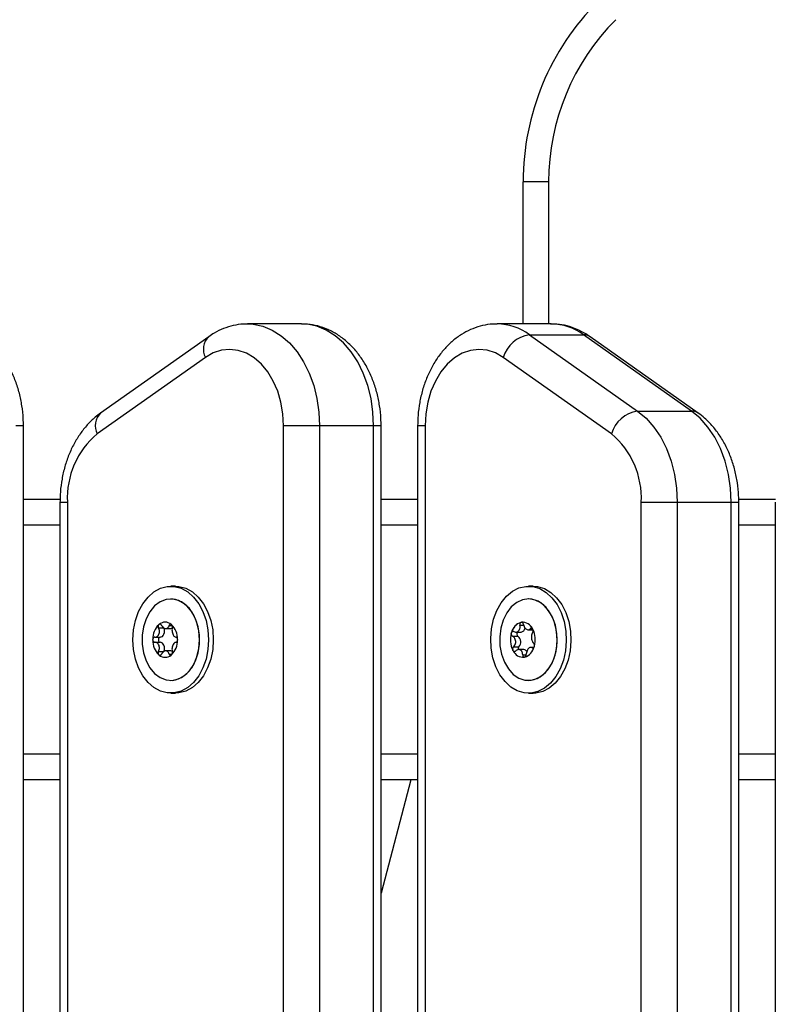
# Model space of a CAD drawing. Units: millimetres. Extents: x -7.4 to 15.1, y 0 to 15.9.
# Drawn here: x -3.8 to -3.6, y 12.7 to 12.9 of the extents above; entities that cross this region are included whole.
import ezdxf

# ---------------------------------------------------------------- set-up
doc = ezdxf.new("R2010")
doc.units = ezdxf.units.MM

# ---------------------------------------------------------------- blocks, each defined once
blk = doc.blocks.new('OPSH3_S042')
at = {"color": 7, "linetype": 'Continuous', "lineweight": 25}
for p, q in [((868.0968367111504, 7550.452743780634), (868.0918367121935, 7550.452743780634)), ((868.0918367121935, 7550.424829494974), (868.0918367121935, 7550.452743780634)), ((868.0483555503756, 7550.424829494974), (868.037748950404, 7550.424829494974)), ((868.0973451946497, 7550.424829494974), (868.0867385928154, 7550.424829494974)), ((868.0301187810123, 7550.42232836487), (868.0089055773437, 7550.407328379175)), ((868.0930631485403, 7550.422717940828), (868.1142763522089, 7550.407717955133)), ((868.0930631485403, 7550.422717940828), (868.1036697503746, 7550.422717940828)), ((868.1248829540432, 7550.407717955133), (868.1036697503746, 7550.422717940828)), ((868.1261885639847, 7550.407328379175), (868.1049753603161, 7550.42232836487)), ((868.0294699993551, 7550.418245804331), (868.0082567956865, 7550.403245818636)), ((868.1091596771598, 7550.403245818636), (868.0879464753539, 7550.418245804331)), ((868.1142763522089, 7550.407717955133), (868.1248829540432, 7550.407717955133)), ((867.9937593069494, 7549.620829460046), (867.9937593069494, 7550.404829514047)), ((868.0448200170517, 7549.620829460046), (868.0448200170517, 7550.404829514047)), ((868.0518910836995, 7550.404829514047), (868.0448200170517, 7550.404829514047)), ((868.0518910836995, 7550.404829514047), (868.0518910836995, 7549.620829460046)), ((868.0624976859995, 7550.404829514047), (868.0518910836995, 7550.404829514047)), ((868.0624976859995, 7549.620829460046), (868.0624976859995, 7550.404829514047)), ((868.0639621520982, 7549.620829460046), (868.0639621520982, 7550.404829514047)), ((868.0711319906272, 7550.404829514047), (868.0711319906272, 7549.620829460046)), ((868.0725964567259, 7550.404829514047), (868.0725964567259, 7549.620829460046)), ((868.000952447635, 7550.390329492113), (867.9937593069494, 7550.390329492113)), ((868.0711319906272, 7550.390329492113), (868.0639621520982, 7550.390329492113)), ((868.1413581397951, 7550.390329492113), (868.134150850457, 7550.390329492113)), ((868.0009291422189, 7550.389829409143), (868.0009291422189, 7549.635829460642)), ((868.0023936134398, 7550.389829409143), (868.0023936134398, 7549.635829460642)), ((868.1150228631318, 7549.635829460642), (868.1150228631318, 7550.389829409143)), ((868.1150228631318, 7550.389829409143), (868.1220939297796, 7550.389829409143)), ((868.1220939297796, 7550.389829409143), (868.1220939297796, 7549.635829460642)), ((868.1220939297796, 7550.389829409143), (868.1327005353392, 7550.389829409143)), ((868.1327005353392, 7549.635829460642), (868.1327005353392, 7550.389829409143)), ((868.1341649991095, 7549.635829460642), (868.1341649991095, 7550.389829409143)), ((868.141334834379, 7550.389829409143), (868.141334834379, 7549.635829460642)), ((868.0236068133831, 7550.373329472563), (868.0226875756503, 7550.373329472563)), ((868.0938096594632, 7550.373329472563), (868.0928904217303, 7550.373329472563)), ((868.0226875756503, 7550.370829474947), (868.0226805050493, 7550.370829474947)), ((868.0928904217303, 7550.370829474947), (868.0928833511293, 7550.370829474947)), ((868.0202780765117, 7550.365134251138), (868.0213384058893, 7550.365134251138)), ((868.0217167761743, 7550.365032625219), (868.0226875756503, 7550.365032625219)), ((868.0915067129404, 7550.366254162809), (868.09151055744, 7550.366254162809)), ((868.0195412811458, 7550.363329482099), (868.0206016105235, 7550.363329482099)), ((868.0897675779283, 7550.363496196291), (868.090827907306, 7550.363496196291)), ((868.0904123455853, 7550.364328575155), (868.0914239761055, 7550.364328575155)), ((868.0928247616262, 7550.364773464224), (868.0937686477423, 7550.364773464224)), ((868.0195412811458, 7550.362329435369), (868.0206016105235, 7550.362329435369)), ((868.0899600301505, 7550.361430060884), (868.0910203576655, 7550.361430060884)), ((868.0939417396307, 7550.361330342314), (868.0933452349723, 7550.361330342314)), ((868.0202780765117, 7550.36052466633), (868.0213384058893, 7550.36052466633)), ((868.0226875756503, 7550.360626292249), (868.0217167761743, 7550.360626292249)), ((868.0919688314766, 7550.360885453245), (868.0909815829814, 7550.360885453245)), ((868.0921430893809, 7550.359422159216), (868.0921467941821, 7550.359423589727)), ((868.0226805050493, 7550.354829442522), (868.0226875756503, 7550.354829442522)), ((868.0928833511293, 7550.354829442522), (868.0928904217303, 7550.354829442522)), ((868.0226875756503, 7550.352329444906), (868.0236068133831, 7550.352329444906)), ((868.0928904217303, 7550.352329444906), (868.0938096594632, 7550.352329444906)), ((868.0009291422189, 7550.335329425356), (867.9937593069494, 7550.335329425356)), ((868.0698035461114, 7550.335329425356), (868.0639621520982, 7550.313067865392)), ((868.0711319906272, 7550.335329425356), (868.0639621520982, 7550.335329425356)), ((868.141334834379, 7550.335329425356), (868.1341649991095, 7550.335329425356))]:
    blk.add_line(p, q, dxfattribs=at)
at = {"color": 8, "linetype": 'Continuous', "lineweight": 25}
for p, q in [((868.0968367111504, 7550.452743780634), (868.0968367111504, 7550.424829494974)), ((867.9937593069494, 7550.404829514047), (867.9922948357284, 7550.404829514047)), ((868.0639621520982, 7550.404829514047), (868.0624976859995, 7550.404829514047)), ((868.0725964567259, 7550.404829514047), (868.0711319906272, 7550.404829514047)), ((868.0009291422189, 7550.389829409143), (868.0023936134398, 7550.389829409143)), ((868.1327005353392, 7550.389829409143), (868.1341649991095, 7550.389829409143)), ((868.0009291422189, 7550.385329496881), (867.9937593069494, 7550.385329496881)), ((868.0711319906272, 7550.385329496881), (868.0639621520982, 7550.385329496881)), ((868.141334834379, 7550.385329496881), (868.1341649991095, 7550.385329496881)), ((868.0223640416384, 7550.365634214899), (868.022928851527, 7550.365634214899)), ((868.0912071399957, 7550.365688872358), (868.0919514529974, 7550.365688872358)), ((868.09326965442, 7550.365022134802), (868.0936430682063, 7550.365022134802)), ((868.0936220575691, 7550.361238789579), (868.0938462697536, 7550.361238789579)), ((868.0223640416384, 7550.36002470257), (868.0229274023891, 7550.36002470257)), ((868.0917519953668, 7550.359839391729), (868.0924338874042, 7550.359839391729)), ((868.0009291422189, 7550.340329480192), (867.9937593069494, 7550.340329480192)), ((868.0711319906272, 7550.340329480192), (868.0639621520982, 7550.340329480192)), ((868.141334834379, 7550.340329480192), (868.1341649991095, 7550.340329480192))]:
    blk.add_line(p, q, dxfattribs=at)
at = {"color": 8, "linetype": 'Continuous', "lineweight": 25, "flags": 128}
for points in [[(868.0378228173226, 7550.424829137346), (868.0388631940455, 7550.424767267725), (868.0407592326969, 7550.424371135256), (868.0425999824524, 7550.423616063616), (868.0443516325772, 7550.422515881082), (868.045982007739, 7550.421090853235), (868.047461165917, 7550.419367206117), (868.048761938569, 7550.417376530191), (868.0498604316831, 7550.415155303499), (868.0507364709497, 7550.412744534036), (868.05137396684, 7550.410188329241), (868.0517612089038, 7550.407533776781), (868.0518910836995, 7550.404829514047)], [(868.0624976859995, 7550.404829514047), (868.0623678102725, 7550.407533776781), (868.0619805686742, 7550.410188329241), (868.0613430732496, 7550.412744534036), (868.0604670335174, 7550.415155303499), (868.059368539472, 7550.417376530191), (868.0580677677513, 7550.419367206117), (868.0565886095733, 7550.421090853235), (868.0549582334802, 7550.422515881082), (868.0532065842867, 7550.423616063616), (868.0513658345312, 7550.424371135256), (868.0494697958798, 7550.424767267725), (868.0483555503756, 7550.424829494974)]]:
    blk.add_lwpolyline(points, dxfattribs=at)
at = {"color": 7, "linetype": 'Continuous', "lineweight": 25, "flags": 128}
for points in [[(868.0448200170517, 7550.404829514047), (868.0446903993011, 7550.407167327425), (868.0443047144086, 7550.409448039552), (868.0436723873586, 7550.411615860483), (868.0428088743806, 7550.413617861292), (868.0417352811069, 7550.415405046961), (868.0404778447569, 7550.41693378689), (868.0390673008383, 7550.418166649362), (868.0375381250501, 7550.419073474428), (868.0359276857794, 7550.419632208368), (868.0342753518939, 7550.419829142114), (868.0326215018154, 7550.419659507295), (868.0310065623939, 7550.419127476236), (868.0294699993551, 7550.418245804331)], [(868.0879464753539, 7550.418245804331), (868.086409912315, 7550.419127476236), (868.084794971031, 7550.419659507295), (868.0831411218837, 7550.419829142114), (868.081488787067, 7550.419632208368), (868.0798783496589, 7550.419073474428), (868.0783491720081, 7550.418166649362), (868.0769386280895, 7550.41693378689), (868.0756811926708, 7550.415405046961), (868.0746075984657, 7550.413617861292), (868.0737440859534, 7550.411615860483), (868.0731117598348, 7550.409448039552), (868.0727260744766, 7550.407167327425), (868.0725964567259, 7550.404829514047)], [(868.1142763522089, 7550.407717955133), (868.115960853976, 7550.406313073656), (868.1174922053337, 7550.404593002817), (868.1188411255002, 7550.402590525171), (868.1199818131149, 7550.400344026109), (868.1208924640537, 7550.397896540186), (868.121555658859, 7550.395294797441), (868.1219587166429, 7550.39258850815), (868.1220939297796, 7550.389829409143)], [(868.1327005353392, 7550.389829409143), (868.1325653147519, 7550.39258850815), (868.1321622606933, 7550.395294797441), (868.131499065888, 7550.397896540186), (868.1305884149492, 7550.400344026109), (868.1294477273345, 7550.402590525171), (868.128098807168, 7550.404593002817), (868.1265674558103, 7550.406313073656), (868.1248829540432, 7550.407717955133)], [(868.0152629528761, 7550.362829458734), (868.0153893706024, 7550.364758801481), (868.015764321071, 7550.366622519514), (868.0163750339866, 7550.368357014677), (868.0172007147789, 7550.369903278372), (868.0182132412315, 7550.371208620092), (868.0193781357825, 7550.372228693983), (868.020655731541, 7550.372928631326), (868.0220025171161, 7550.37328464987), (868.0233726304591, 7550.37328464987), (868.0247194197595, 7550.372928631326), (868.0259970117927, 7550.372228693983), (868.027161910069, 7550.371208620092), (868.0281744365216, 7550.369903278372), (868.0290001135886, 7550.368357014677), (868.0296108265043, 7550.366622519514), (868.0299857769728, 7550.364758801481), (868.0301121946991, 7550.362829458734), (868.0299857769728, 7550.360900056383), (868.0296108265043, 7550.359036397955), (868.0290001135886, 7550.357301902792), (868.0281744365216, 7550.355755639097), (868.027161910069, 7550.354450297376), (868.0259970117927, 7550.353430223486), (868.0247194197595, 7550.352730286142), (868.0233726304591, 7550.352374267599), (868.0220025171161, 7550.352374267599), (868.020655731541, 7550.352730286142), (868.0193781357825, 7550.353430223486), (868.0182132412315, 7550.354450297376), (868.0172007147789, 7550.355755639097), (868.0163750339866, 7550.357301902792), (868.015764321071, 7550.359036397955), (868.0153893706024, 7550.360900056383), (868.0152629528761, 7550.362829458734)], [(868.0236068133831, 7550.373329472563), (868.0242918719173, 7550.37328464987), (868.0256386574924, 7550.372928631326), (868.0269162532509, 7550.372228693983), (868.0280811478019, 7550.371208620092), (868.0290936742545, 7550.369903278372), (868.0299193550468, 7550.368357014677), (868.0305300679624, 7550.366622519514), (868.0309050147057, 7550.364758801481), (868.0310314361573, 7550.362829458734), (868.0309050147057, 7550.360900056383), (868.0305300679624, 7550.359036397955), (868.0299193550468, 7550.357301902792), (868.0290936742545, 7550.355755639097), (868.0280811478019, 7550.354450297376), (868.0269162532509, 7550.353430223486), (868.0256386574924, 7550.352730286142), (868.0242918719173, 7550.352374267599), (868.0236068133831, 7550.352329444906)], [(868.0860307541311, 7550.366846931001), (868.0866695426971, 7550.368561041376), (868.0875201754839, 7550.370080006143), (868.0885536864967, 7550.371352088472), (868.0897348791927, 7550.372333955786), (868.0910235297501, 7550.372992110273), (868.0923757561118, 7550.373304200193), (868.0937455081016, 7550.373259615919), (868.0950861413598, 7550.372859787962), (868.0963520005912, 7550.37211842539), (868.0974999823243, 7550.371060740968), (868.0984909896374, 7550.369722735903), (868.0992912769884, 7550.368150007745), (868.0998735901535, 7550.366396081468), (868.1002180994124, 7550.364520680925), (868.1003130738259, 7550.362587702295), (868.100155279842, 7550.360662949106), (868.0997500893295, 7550.358811986467), (868.0991113007635, 7550.357097876093), (868.0982606679768, 7550.355578851721), (868.097227156964, 7550.354306828996), (868.0960459642679, 7550.353324961683), (868.0947573137105, 7550.352666807195), (868.0934050873489, 7550.352354717275), (868.092035335359, 7550.35239930155), (868.0906947021008, 7550.352799129507), (868.0894288410068, 7550.353540492079), (868.0882808611364, 7550.3545981765), (868.0872898538232, 7550.355936181566), (868.0864895664722, 7550.357508909723), (868.0859072533071, 7550.359262836), (868.0855627421856, 7550.361138236543), (868.0854677677721, 7550.363071215173), (868.0856255636186, 7550.364995968363), (868.0860307541311, 7550.366846931001)], [(868.0938096594632, 7550.373329472563), (868.0946647458345, 7550.373259615919), (868.0960053790927, 7550.372859787962), (868.0972712401867, 7550.37211842539), (868.0984192200572, 7550.371060740968), (868.0994102273703, 7550.369722735903), (868.1002105147213, 7550.368150007745), (868.1007928278864, 7550.366396081468), (868.1011373390079, 7550.364520680925), (868.1012323115588, 7550.362587702295), (868.1010745194376, 7550.360662949106), (868.1006693270624, 7550.358811986467), (868.1000305384964, 7550.357097876093), (868.0991799057097, 7550.355578851721), (868.0981463946969, 7550.354306828996), (868.0969652020008, 7550.353324961683), (868.0956765514434, 7550.352666807195), (868.0943243269444, 7550.352354717275), (868.0938096594632, 7550.352329444906)], [(868.0283373583675, 7550.362829458734), (868.0282051031113, 7550.36454923155), (868.02781452505, 7550.366188538095), (868.0271838855565, 7550.367670846006), (868.0263426740289, 7550.368926775476), (868.0253302220822, 7550.369897556326), (868.0241938707054, 7550.37053782942), (868.0229867574394, 7550.370817732832), (868.0217653278828, 7550.370724093935), (868.0205866870106, 7550.370261263868), (868.0195059504927, 7550.369450938722), (868.018573651892, 7550.368331027052), (868.0178333882809, 7550.366953861734), (868.0173197676063, 7550.365383875391), (868.01705681054, 7550.363694381735), (868.01705681054, 7550.361964476129), (868.0173197676063, 7550.360275042078), (868.0178333882809, 7550.35870499613), (868.018573651892, 7550.357327830812), (868.0195059504927, 7550.356207919142), (868.0205866870106, 7550.3553976536), (868.0217653278828, 7550.354934823534), (868.0229867574394, 7550.354841184637), (868.0241938707054, 7550.355121028444), (868.0253302220822, 7550.355761361143), (868.0263426740289, 7550.356732141992), (868.0271838855565, 7550.357988071462), (868.02781452505, 7550.359470319769), (868.0282051031113, 7550.361109685919), (868.0283373583675, 7550.362829458734)], [(868.0226875756503, 7550.354829442522), (868.0236027528167, 7550.354934823534), (868.024781393689, 7550.3553976536), (868.0258621264816, 7550.356207919142), (868.0267944250822, 7550.357327830812), (868.0275346924186, 7550.35870499613), (868.0280483093679, 7550.360275042078), (868.0283112664342, 7550.361964476129), (868.0283112664342, 7550.363694381735), (868.0280483093679, 7550.365383875391), (868.0275346924186, 7550.366953861734), (868.0267944250822, 7550.368331027052), (868.0258621264816, 7550.369450938722), (868.024781393689, 7550.370261263868), (868.0236027528167, 7550.370724093935), (868.0226875756503, 7550.370829474947)], [(868.0981097639174, 7550.359768521806), (868.0984528538406, 7550.361428988001), (868.098535519895, 7550.363154959699), (868.0983538970918, 7550.364865672609), (868.0979164772302, 7550.366481196901), (868.0972437140167, 7550.367925953886), (868.0963670656652, 7550.369132411501), (868.0953275234074, 7550.370044183752), (868.0941736929685, 7550.370618534109), (868.092959527728, 7550.370828700086), (868.0917417992473, 7550.370664846918), (868.0905774504513, 7550.370134663603), (868.0895209227324, 7550.369262826463), (868.0886216171652, 7550.368090164682), (868.0879215866894, 7550.366671574136), (868.0874535617054, 7550.365073275587), (868.0872394282937, 7550.363370072862), (868.0872891981721, 7550.361641597769), (868.0876005448968, 7550.359968674204), (868.0881589100331, 7550.358429503462), (868.0889381830216, 7550.357096087953), (868.0899019286603, 7550.356030774137), (868.0910050821126, 7550.355283331892), (868.0921960611463, 7550.354888749143), (868.0934191782594, 7550.354865443727), (868.09461723907, 7550.355214488527), (868.0957342263878, 7550.355919671079), (868.0967179097802, 7550.356947910806), (868.0975222912252, 7550.358251225969), (868.0981097639174, 7550.359768521806)], [(868.0928904217303, 7550.354829442522), (868.0940319717497, 7550.354994010946), (868.0951963205457, 7550.355524253866), (868.0962528501273, 7550.356396091005), (868.0971521538318, 7550.357568752786), (868.0978521843076, 7550.358987343332), (868.0983202092916, 7550.360585641882), (868.0985343427033, 7550.362288785002), (868.0984845728249, 7550.364017260095), (868.0981732261002, 7550.36569018366), (868.0976148628265, 7550.367229354402), (868.0968355879754, 7550.368562829515), (868.0958718423367, 7550.369628143331), (868.0947686888844, 7550.370375585577), (868.0935777098507, 7550.370770168325), (868.0928904217303, 7550.370829474947)], [(868.0206016105235, 7550.363329482099), (868.0208218087078, 7550.36337043049), (868.0210269976974, 7550.363490653059), (868.0212032002032, 7550.363681864759), (868.0213384058893, 7550.363931071779), (868.0214233983875, 7550.36422122719), (868.0214523885966, 7550.364532661459), (868.0214233983875, 7550.364844036123), (868.0213384058893, 7550.365134251138)], [(868.0226875756503, 7550.365032625219), (868.0229077738345, 7550.365073633215), (868.0229893688679, 7550.365110886118)], [(868.0206016105235, 7550.363329482099), (868.0204663117051, 7550.363291394731), (868.0203516100169, 7550.363183033487), (868.0202749696195, 7550.363020789644), (868.0202480543971, 7550.362829458734), (868.0202749696195, 7550.362638127825), (868.0203516100169, 7550.362475883981), (868.0204663117051, 7550.362367522737), (868.0206016105235, 7550.362329435369)], [(868.0213384058893, 7550.36052466633), (868.0214233983875, 7550.360814881346), (868.0214523885966, 7550.36112625601), (868.0214233983875, 7550.361437690279), (868.0213384058893, 7550.36172784569), (868.0212032002032, 7550.361977052709), (868.0210269976974, 7550.36216826441), (868.0208218087078, 7550.362288427374), (868.0206016105235, 7550.362329435369)], [(868.0229787480653, 7550.360553634187), (868.0229077738345, 7550.360585284254), (868.0226875756503, 7550.360626292249)]]:
    blk.add_lwpolyline(points, dxfattribs=at)
at = {"color": 7, "linetype": 'Continuous', "lineweight": 25}
for centre, radius, start, end in [((868.1418367119854, 7550.452743776386), 0.04999999999977808, 134.9999999999216, 180), ((868.1418367119854, 7550.452743776386), 0.04499999999977834, 134.9999999999216, 180), ((868.0940406354543, 7550.416436456402), 0.006357084808864401, 98.84508401783394, 163.4639167073832), ((868.1152539773807, 7550.401436309983), 0.006357264881244613, 98.84609256775113, 163.4628874723399), ((868.0188038685642, 7550.390647225442), 0.01643062070619442, 129.934814797845, 182.8530140459091), ((868.0986125759096, 7550.390647208487), 0.01643065191675121, 357.1470505682404, 50.06514722167329), ((868.0230157691417, 7550.362995711845), 0.00387814802244145, 134.1149451198977, 181.4701143691009), ((868.0230160430851, 7550.362996056141), 0.003877763780260698, 134.1884638336035, 181.3960622158133), ((868.0203998703778, 7550.365702362491), 0.0001141543521532328, 137.1423841957094, 139.4269685175669), ((868.0215752505333, 7550.36442700341), 0.00184438193838607, 50.33381223606127, 129.6661877639388), ((868.0207558918532, 7550.365221237219), 0.000720696124781789, 119.4527543873349, 119.7787741631664), ((868.0215752505333, 7550.36442755367), 0.001843246391411412, 50.44840953242074, 129.551590467579), ((868.0223946092133, 7550.365221237219), 0.000720696124781789, 60.22122583683363, 60.54724561266512), ((868.0201347319248, 7550.362995711845), 0.003878148022441684, 358.5298856308991, 45.88505488010226), ((868.0227492560457, 7550.365701137069), 0.0001159955421583794, 40.59116531891174, 42.83948190938002), ((868.0201344809188, 7550.362996070528), 0.003877737475975612, 358.6037156764949, 45.81163096557815), ((868.0922398016569, 7550.363600889114), 0.002762468518253259, 107.4131542532112, 167.2740998941872), ((868.0922400505674, 7550.363601414066), 0.002761732450310393, 107.5039308166896, 167.1816496677792), ((868.0914374619365, 7550.366170851989), 7.026280306199872e-05, 110.2822274927077, 113.5389554014724), ((868.0912893910768, 7550.365265645274), 0.0009466855541592242, 278.1731129603091, 351.978227750841), ((868.0916927526209, 7550.364077548837), 0.002184550102740765, 24.40338019763891, 94.88531497687417), ((868.0916923222298, 7550.364077831598), 0.002183908418357907, 24.51281799139509, 94.77420040227193), ((868.0930636576645, 7550.364538476734), 0.0007599706388812127, 35.52960212366032, 35.88378069316538), ((868.0939779362066, 7550.362837346776), 0.004640061274511419, 164.3877916446881, 206.2552147735806), ((868.0939785796195, 7550.362837243592), 0.004640211710757537, 164.4549881070641, 206.1880666147901), ((868.0886590961904, 7550.364237659951), 0.0008633787741776642, 349.532190938564, 349.8899844712614), ((868.0893622581293, 7550.364288021396), 0.0001991042084792582, 336.7497612646721, 338.2166549202341), ((868.0911944946251, 7550.363963678859), 0.0005940759335825723, 142.1043702202058, 231.8974070278402), ((868.0899205330766, 7550.362369648235), 0.001446526360517302, 319.4925180905323, 51.15041408232894), ((868.0895782342463, 7550.362821568398), 0.004640084384460043, 344.3879008077823, 26.25510568340277), ((868.0940861992872, 7550.365010888914), 0.0003725647899296322, 201.5243635690032, 202.3049206574252), ((868.089577586155, 7550.362821671146), 0.004640239220929593, 344.4551176242966, 26.18793713258412), ((868.0230156160083, 7550.362663143109), 0.003877996544423781, 178.5289042539413, 225.8860363582604), ((868.0230163617721, 7550.362662931826), 0.003878079203207889, 178.6059740999125, 225.8094998444643), ((868.0197459209317, 7550.362838643811), 0.000609747348025757, 174.0755262419613, 174.5820824611272), ((868.0180669220731, 7550.362654680046), 0.001077404407135449, 5.46435708885658, 5.754191818942422), ((868.0201348850583, 7550.362663143109), 0.003877996544425102, 314.1139636417395, 1.471095746058695), ((868.0201341622355, 7550.362662917437), 0.003878052893876199, 314.1904053563189, 1.394248007795407), ((868.0235779363115, 7550.362855558256), 0.0004355688385984667, 5.3560068593393, 6.065179416142906), ((868.0231412933986, 7550.362846037611), 0.0008742908246964983, 354.1731562694955, 354.5303489713302), ((868.0915199216738, 7550.361031249702), 0.0006392296594027628, 141.3989861325429, 195.2233217286979), ((868.0913165088946, 7550.362057919498), 0.002762330096560966, 287.4115447119631, 347.2757662723888), ((868.0913159014249, 7550.362057649711), 0.002762001948809812, 287.507455372292, 347.1798090994494), ((868.0942728721325, 7550.361338276535), 0.0002845097094672559, 156.9893531316724, 158.0157497066996), ((868.0937007106127, 7550.361638438961), 0.00035257682182122, 349.2730075513536, 350.1491678878947), ((868.0211326276817, 7550.360622760483), 0.001104483899436374, 222.1026293781594, 222.3364390269505), ((868.0215752505333, 7550.361231914059), 0.001844381938386245, 230.3338122360612, 309.6661877639386), ((868.0207759261698, 7550.360472924445), 0.0007612364077616836, 240.2299070228812, 240.5385644220196), ((868.0215752505333, 7550.3612313638), 0.001843246391411412, 230.448409532421, 309.5515904675788), ((868.0223745748967, 7550.360472924445), 0.0007612364077616836, 299.4614355779804, 299.7700929771184), ((868.0214725703568, 7550.361117549948), 0.001840806282410839, 317.7103229751362, 317.8506086893605), ((868.0896629935282, 7550.360725670442), 0.0001645459487890057, 21.03094558225253, 22.79833865025278), ((868.0918635925132, 7550.361581525905), 0.002184753420449593, 204.4054902998637, 274.8809098489289), ((868.0907127319747, 7550.361279115075), 0.001031379919500181, 215.5946158551482, 215.8556520068009), ((868.0918638724193, 7550.361581085385), 0.002183907815720459, 204.512811248675, 274.7741642177147), ((868.0919314121143, 7550.360132498723), 0.000753883758846648, 32.49826644926642, 87.15492907843365), ((868.0920465978429, 7550.359342702266), 6.205985071214904e-05, 87.33615042319676, 90.88823885619618)]:
    blk.add_arc(centre, radius, start, end, dxfattribs=at)
at = {"color": 8, "linetype": 'Continuous', "lineweight": 25}
for centre, radius, start, end in [((868.0866281042704, 7550.413971472893), 0.0108586599589528, 53.65694424553794, 89.37895901708912), ((868.097235115632, 7550.41397231002), 0.01085774297604632, 53.65606717369629, 89.41910838967571), ((868.0325680373257, 7550.41984617255), 0.003486978304803886, 134.6035151910497, 207.3197348149635), ((868.1037285244324, 7550.420532340413), 0.002186390534054395, 55.23085002832907, 91.54039780443229), ((868.1249420906438, 7550.405533733418), 0.002185022115540805, 55.23558757267664, 91.55087284932233), ((868.0113553365168, 7550.404846243806), 0.003487451218080411, 134.6238782536679, 207.3167744118782)]:
    blk.add_arc(centre, radius, start, end, dxfattribs=at)
at = {"color": 7, "linetype": 'Continuous', "lineweight": 25}
for points, knots in [([(867.9937593069494, 7550.404829514047), (867.9937516872901, 7550.405300011877), (867.9937303601741, 7550.406616916487), (867.9935001272547, 7550.408769791884), (867.992998007719, 7550.411239897063), (867.9922500661719, 7550.413618627576), (867.9912659066299, 7550.415867847463), (867.9900526093238, 7550.417948355769), (867.9886247177687, 7550.419818723389), (867.9870042143571, 7550.421438679235), (867.9852223366156, 7550.422770508257), (867.9833188292264, 7550.423791568616), (867.9813371337236, 7550.424466818953), (867.9795986221156, 7550.4248091392), (867.9785334466737, 7550.424795387966), (867.9781466376603, 7550.424790394327)], [0, 0, 0, 0, 0.04634550543991441, 0.1297192168005675, 0.2133457692396207, 0.2972554274832396, 0.3814854454874006, 0.4659442901322819, 0.5503345711546171, 0.6342062366408919, 0.717009616395918, 0.7982708484297988, 0.8777646194632843, 0.9556113059160712, 0.9999999999999999, 0.9999999999999999, 0.9999999999999999, 0.9999999999999999]), ([(868.0378409222335, 7550.424789202234), (868.0375276817954, 7550.424800015198), (868.0365530522517, 7550.42483365911), (868.0349284732051, 7550.424551164062), (868.0330205073565, 7550.423965888611), (868.0314143896771, 7550.423193335675), (868.030484306893, 7550.422572396285), (868.0301187810123, 7550.42232836487)], [0, 0, 0, 0, 0.1148285523391794, 0.3572824121196043, 0.599157014766011, 0.842467264699247, 1, 1, 1, 1]), ([(868.0639621520982, 7550.404829514047), (868.0639545339341, 7550.405300011887), (868.0639332109981, 7550.406616916587), (868.0637029751829, 7550.408769791775), (868.0632008578154, 7550.41123989793), (868.0624529079919, 7550.413618625495), (868.0614687591346, 7550.415867850022), (868.0602554530028, 7550.41794835419), (868.0588275642708, 7550.41981872309), (868.0572070631256, 7550.421438679558), (868.0554251862609, 7550.422770508847), (868.0535216772382, 7550.423791568245), (868.0515399818264, 7550.424466819008), (868.0498014702548, 7550.424809139129), (868.0487362958206, 7550.424795387944), (868.0483494874657, 7550.424790394327)], [0, 0, 0, 0, 0.04634550489163951, 0.1297192211918833, 0.2133457816113404, 0.2972554805328593, 0.3814854390494312, 0.4659443608108369, 0.5503346298345613, 0.6342062420482191, 0.7170096051029077, 0.7982708889168737, 0.8777646646600774, 0.9556113557249988, 0.9999999999999999, 0.9999999999999999, 0.9999999999999999, 0.9999999999999999]), ([(868.0867496699661, 7550.424796354791), (868.0862807571807, 7550.424794640754), (868.085150719709, 7550.424790510076), (868.0833852918527, 7550.424419812374), (868.0814974031141, 7550.423751477972), (868.079703527606, 7550.422784842855), (868.0780221466534, 7550.421546369516), (868.0764739864985, 7550.420044124946), (868.0750810638215, 7550.418295829553), (868.0738670734731, 7550.416324860129), (868.0728539620482, 7550.414162209248), (868.0720585222566, 7550.411845426665), (868.0714991702494, 7550.409414629453), (868.071183809459, 7550.407060088985), (868.0711480920813, 7550.405522611443), (868.0711319906272, 7550.404829514047)], [0, 0, 0, 0, 0.05378523080293768, 0.1296175501097135, 0.2054340024469189, 0.2818704130890164, 0.359418598334339, 0.4383666180089195, 0.5187275964913525, 0.6002880486128167, 0.6826821633821469, 0.7655548641752244, 0.8486263283064954, 0.9317605006489901, 1, 1, 1, 1]), ([(868.1049753603161, 7550.42232836487), (868.1046048624789, 7550.422575492325), (868.1036395153037, 7550.423219392955), (868.1019655655195, 7550.424014294794), (868.0999766423861, 7550.424593607495), (868.098380824767, 7550.424850030867), (868.0974687505054, 7550.424804259328), (868.097230474335, 7550.424792301676)], [0, 0, 0, 0, 0.1591904881443354, 0.4147772906928799, 0.6662685539141975, 0.9128138416808821, 1, 1, 1, 1]), ([(868.0089055773437, 7550.407328379175), (868.0085501507906, 7550.407062587237), (868.0076248207092, 7550.406370615085), (868.0062626268859, 7550.405031111539), (868.0048666056077, 7550.403280422946), (868.0036546784954, 7550.401306699667), (868.0026432987738, 7550.399142977782), (868.0018498354816, 7550.396824918726), (868.0012925507849, 7550.394393316788), (868.0009744545509, 7550.392004934074), (868.0009436718733, 7550.390433349725), (868.0009294327915, 7550.389706385156)], [0, 0, 0, 0, 0.07141185002583315, 0.1859161420110396, 0.3017175280646721, 0.4192477974045545, 0.5379802680114462, 0.6573987571190537, 0.7770946803864975, 0.8968911408651151, 1, 1, 1, 1]), ([(868.1341647085369, 7550.389706385156), (868.1341592994954, 7550.390176922671), (868.1341441602649, 7550.391493897998), (868.1339241138135, 7550.393648348496), (868.1334337839339, 7550.396121897822), (868.1326975684037, 7550.398506107251), (868.1317245943442, 7550.400762202918), (868.1305226662203, 7550.402852699817), (868.1291025843689, 7550.404730405276), (868.1276450754935, 7550.406227293015), (868.126616954874, 7550.407004526409), (868.1261885639847, 7550.407328379175)], [0, 0, 0, 0, 0.06676512276409666, 0.1868671819362964, 0.3073241325918586, 0.4281879351809121, 0.5495090991447956, 0.6711730238295555, 0.792763928831364, 0.9136501656710801, 1, 1, 1, 1]), ([(868.0195412811458, 7550.363329482099), (868.019652364344, 7550.363342836419), (868.0198746636502, 7550.363369561035), (868.0201646861765, 7550.363578711827), (868.0203718297466, 7550.363884938008), (868.0204703882569, 7550.364260587901), (868.0204568863933, 7550.364660854892), (868.0203694737515, 7550.364955199749), (868.0202940606955, 7550.365102937389), (868.0202780765117, 7550.365134251138)], [0, 0, 0, 0, 0.1625205910241421, 0.3252356249252979, 0.4856226111456356, 0.6420701109949605, 0.7978777818123803, 0.9571591597804001, 0.9999999999999999, 0.9999999999999999, 0.9999999999999999, 0.9999999999999999]), ([(868.0203131612957, 7550.365776610395), (868.0202874528272, 7550.365740442363), (868.0202342762873, 7550.365665630794), (868.0201975657014, 7550.365511457587), (868.0202013542125, 7550.365343066929), (868.0202373875159, 7550.365214764062), (868.0202701759313, 7550.365149884326), (868.0202780765117, 7550.365134251138)], [0, 0, 0, 0, 0.2187643627935247, 0.4525019370866258, 0.6874141780297699, 0.9246804424727778, 1, 1, 1, 1]), ([(868.0203161899567, 7550.36578000786), (868.0203421106357, 7550.365804032108), (868.0203687518783, 7550.3658287242), (868.0203971872629, 7550.365846289963), (868.0203979563535, 7550.365846765062)], [0, 0, 0, 0, 0.9729530999327809, 1, 1, 1, 1]), ([(868.0208904509068, 7550.365634214899), (868.0208607859763, 7550.365680363377), (868.0208014033501, 7550.365772742426), (868.020678756538, 7550.365859654808), (868.0205483681107, 7550.365893638835), (868.0204548819797, 7550.36587633459), (868.020409127193, 7550.365852717455), (868.0204015214563, 7550.36584879162)], [0, 0, 0, 0, 0.2392956022084113, 0.4790168883969472, 0.7171783255513153, 0.9529870532767478, 1, 1, 1, 1]), ([(868.0208904509068, 7550.365634214899), (868.0209617073974, 7550.365523345667), (868.0211042863316, 7550.365301504589), (868.021394661378, 7550.365092911959), (868.0216931048176, 7550.36501045253), (868.0219674098385, 7550.365065314125), (868.0221908088802, 7550.365245268454), (868.0223115006097, 7550.365460672254), (868.0223548549234, 7550.365603871247), (868.0223640416384, 7550.365634214899)], [0, 0, 0, 0, 0.1625389942729553, 0.3252284252187297, 0.4856346930779319, 0.642097494422536, 0.7979017361502457, 0.9571756814248168, 1, 1, 1, 1]), ([(868.0227489796102, 7550.36584879162), (868.0227145766053, 7550.365863675149), (868.0226434284282, 7550.365894455483), (868.0225356997194, 7550.365874564501), (868.0224415462812, 7550.365803277353), (868.0223878779557, 7550.365711743378), (868.0223686715085, 7550.365649273717), (868.0223640416384, 7550.365634214899)], [0, 0, 0, 0, 0.2188025112577894, 0.4525011842241175, 0.6873011277494069, 0.9246213978228984, 1, 1, 1, 1]), ([(868.0227525447131, 7550.365846765062), (868.0227804052097, 7550.365827546198), (868.022809068983, 7550.365807773216), (868.022833623008, 7550.365780764747), (868.0228343111098, 7550.36578000786)], [0, 0, 0, 0, 0.9719759655119046, 1, 1, 1, 1]), ([(868.0229764160335, 7550.365134251138), (868.0229867026878, 7550.365186015368), (868.0230073012804, 7550.365289671037), (868.0229913131166, 7550.365464033848), (868.0229411782143, 7550.365626617539), (868.022881428818, 7550.36572674446), (868.0228436055236, 7550.365769523654), (868.0228373397708, 7550.365776610395)], [0, 0, 0, 0, 0.2393511199527042, 0.4792904592639286, 0.7175191042770707, 0.9532046147510936, 1, 1, 1, 1]), ([(868.0229764160335, 7550.365134251138), (868.0229517028142, 7550.365010031222), (868.0229022520048, 7550.364761468873), (868.0229368946907, 7550.364343697187), (868.0230429753733, 7550.363955011103), (868.0232087491327, 7550.36363422948), (868.0234156299025, 7550.363413822357), (868.0235922345469, 7550.363335030732), (868.0236920420662, 7550.363330453036), (868.0237132113994, 7550.363329482099)], [0, 0, 0, 0, 0.1625454537510549, 0.3252512213628522, 0.4856701725706682, 0.6421035303741592, 0.7978699730107094, 0.9571279027964643, 1, 1, 1, 1]), ([(868.0900381271363, 7550.364420127889), (868.0901455118487, 7550.364380528284), (868.0903603729471, 7550.364301295266), (868.0906876353379, 7550.364356189693), (868.0909629190987, 7550.36453505162), (868.0911549030329, 7550.364823394428), (868.0912484228879, 7550.365184228845), (868.0912448824834, 7550.365486383895), (868.0912137404935, 7550.365653460677), (868.0912071399957, 7550.365688872358)], [0, 0, 0, 0, 0.1625608201870962, 0.325260417652221, 0.4856593797095274, 0.6420800471724938, 0.7978887720437512, 0.9571628191113526, 1, 1, 1, 1]), ([(868.0914094009072, 7550.366235268137), (868.0913759561022, 7550.366216430166), (868.0913067974229, 7550.366177476155), (868.0912318902388, 7550.366060271518), (868.0911909402507, 7550.365910455338), (868.0911905699736, 7550.365779689322), (868.0912039189366, 7550.365706526338), (868.0912071399957, 7550.365688872358)], [0, 0, 0, 0, 0.2188386691059556, 0.4525244935726694, 0.6874920327751542, 0.924592887565186, 0.9999999999999999, 0.9999999999999999, 0.9999999999999999, 0.9999999999999999]), ([(868.0914131057084, 7550.366236758253), (868.0914436922626, 7550.366245381821), (868.0914751319156, 7550.366254245911), (868.0915058786463, 7550.366254165005), (868.0915067129404, 7550.366254162809)], [0, 0, 0, 0, 0.9728655709843415, 1, 1, 1, 1]), ([(868.0919081912011, 7550.365819466135), (868.0918927825783, 7550.365874766861), (868.0918619273557, 7550.365985504625), (868.0917709998007, 7550.366123602718), (868.091658859475, 7550.366219300398), (868.0915673344512, 7550.366251375252), (868.0915186587276, 7550.366253765063), (868.09151055744, 7550.366254162809)], [0, 0, 0, 0, 0.2392484759665802, 0.4790866768041263, 0.7172368690925368, 0.9529386407220064, 1, 1, 1, 1]), ([(868.0919081912011, 7550.365819466135), (868.091945187372, 7550.365686663787), (868.0920192262797, 7550.365420891925), (868.0922336400158, 7550.365089682785), (868.092488112919, 7550.364860015985), (868.0927558572344, 7550.364756827585), (868.0930084034567, 7550.364785952878), (868.0931759814753, 7550.36490271808), (868.0932532652782, 7550.365001241495), (868.09326965442, 7550.365022134802)], [0, 0, 0, 0, 0.1625131611643443, 0.3252308878681587, 0.4856401794663732, 0.6420352900601056, 0.7978923137534901, 0.9571401567648286, 1, 1, 1, 1]), ([(868.0936793916494, 7550.364983928224), (868.0936517257846, 7550.365016935901), (868.0935945180113, 7550.365085189529), (868.0934903618777, 7550.365130666183), (868.0933852325375, 7550.365123373784), (868.0933118390799, 7550.365075308293), (868.0932778512083, 7550.365032466803), (868.09326965442, 7550.365022134802)], [0, 0, 0, 0, 0.2188856451465207, 0.452614107893769, 0.6874796312232432, 0.9246300549008827, 1, 1, 1, 1]), ([(868.0195412811458, 7550.363329482099), (868.019494979007, 7550.363323871818), (868.0194022781848, 7550.363312639553), (868.0192800662567, 7550.363225166264), (868.0191882966478, 7550.363096458847), (868.0191498446743, 7550.362978843576), (868.0191409116428, 7550.362912569945), (868.0191394303561, 7550.362901580354)], [0, 0, 0, 0, 0.2394351475185815, 0.479369567516554, 0.717423474285193, 0.9531427447771453, 0.9999999999999999, 0.9999999999999999, 0.9999999999999999, 0.9999999999999999]), ([(868.0240110669852, 7550.362901580354), (868.0240033271816, 7550.362953868109), (868.0239875162856, 7550.363060681738), (868.023925392537, 7550.363195301114), (868.0238414118262, 7550.363291317779), (868.0237659147874, 7550.363326744036), (868.0237229746431, 7550.363328974876), (868.0237132113994, 7550.363329482099)], [0, 0, 0, 0, 0.2241991085643975, 0.4579948127281417, 0.6929682639249551, 0.9301906130940865, 1, 1, 1, 1]), ([(868.0895081058711, 7550.364080798647), (868.0895035130102, 7550.364027629332), (868.0894941309357, 7550.363919017633), (868.0895347760538, 7550.363755476243), (868.0896140872878, 7550.363613525555), (868.0897004727208, 7550.363532643995), (868.0897551410321, 7550.363502951301), (868.0897675779283, 7550.363496196291)], [0, 0, 0, 0, 0.224179657834569, 0.4579433421080205, 0.692876142759944, 0.9301301326786127, 1, 1, 1, 1]), ([(868.0895090688587, 7550.36408610346), (868.0895193249758, 7550.36412764182), (868.0895298669798, 7550.364170338043), (868.0895447883499, 7550.364208393461), (868.0895451929987, 7550.36420942547)], [0, 0, 0, 0, 0.9728814036253878, 1, 1, 1, 1]), ([(868.0900381271363, 7550.364420127889), (868.0899933680935, 7550.364436591142), (868.0899037824433, 7550.364469542501), (868.0897658444351, 7550.36444644252), (868.0896455282395, 7550.364370919176), (868.0895777737765, 7550.364280613364), (868.0895514995623, 7550.36422358563), (868.0895471450508, 7550.364214134237)], [0, 0, 0, 0, 0.2394709596926761, 0.4793034257604435, 0.7175288585950274, 0.9531851380222203, 0.9999999999999999, 0.9999999999999999, 0.9999999999999999, 0.9999999999999999]), ([(868.0899600301505, 7550.361430060884), (868.090045510276, 7550.361523312416), (868.0902165531529, 7550.361709905606), (868.0903637654606, 7550.362095939176), (868.0903992801154, 7550.36250447383), (868.0903137218279, 7550.362895980752), (868.0901244624597, 7550.363227720245), (868.0899219222606, 7550.363413203094), (868.0897945750053, 7550.363481679568), (868.0897675779283, 7550.363496196291)], [0, 0, 0, 0, 0.1625525939201426, 0.3252622980838309, 0.4856489581177797, 0.6420882830558502, 0.7978746690208691, 0.957150286100815, 1, 1, 1, 1]), ([(868.0937001564175, 7550.36422879698), (868.0936448655862, 7550.364135571956), (868.093534231471, 7550.363949033471), (868.0934558263048, 7550.363562939612), (868.0934498014408, 7550.36315443596), (868.0935154355043, 7550.36276290543), (868.0936446842838, 7550.362431156341), (868.093783986556, 7550.362245768691), (868.0938736170115, 7550.36217724014), (868.093892606777, 7550.362162721178)], [0, 0, 0, 0, 0.1625470849296612, 0.3252483631638035, 0.4856594167875655, 0.6420694333046219, 0.797863772744362, 0.9571739332134261, 1, 1, 1, 1]), ([(868.0936821334631, 7550.364980113527), (868.0937028819294, 7550.364947407169), (868.0937242380073, 7550.364913743014), (868.0937391911152, 7550.364875290117), (868.093739616555, 7550.364874196073)], [0, 0, 0, 0, 0.9715484637787408, 1, 1, 1, 1]), ([(868.0937001564175, 7550.36422879698), (868.0937231915864, 7550.364267673906), (868.0937693004539, 7550.364345492782), (868.0938005110779, 7550.364506772272), (868.0937973137093, 7550.36467790638), (868.093768800501, 7550.3648002528), (868.0937453933634, 7550.364859637305), (868.0937415108651, 7550.364869487306)], [0, 0, 0, 0, 0.2394113009444954, 0.4792230234697106, 0.7174096601676604, 0.9531272449710052, 0.9999999999999999, 0.9999999999999999, 0.9999999999999999, 0.9999999999999999]), ([(868.0191388976396, 7550.362762701532), (868.0191371449996, 7550.36280612275), (868.0191353438727, 7550.362850745233), (868.0191388044782, 7550.362895023927), (868.0191388976396, 7550.362896215936)], [0, 0, 0, 0, 0.973079381116167, 1, 1, 1, 1]), ([(868.0191394303561, 7550.362757277509), (868.0191496718339, 7550.362705007738), (868.0191705975499, 7550.36259820849), (868.0192531480111, 7550.362463653291), (868.0193659354823, 7550.362367478114), (868.0194686798654, 7550.362332176624), (868.0195278254664, 7550.362329943424), (868.0195412811458, 7550.362329435369)], [0, 0, 0, 0, 0.2241074560564616, 0.4579034214113083, 0.6928537927065141, 0.9301239473261264, 1, 1, 1, 1]), ([(868.0202780765117, 7550.36052466633), (868.0203329810079, 7550.360648886775), (868.0204428466363, 7550.360897455792), (868.0204770022879, 7550.361315241508), (868.0204004407365, 7550.361703852162), (868.0202146571478, 7550.362024766107), (868.0199477773945, 7550.362245072452), (868.0197081615966, 7550.362323875506), (868.019570461141, 7550.362328463196), (868.0195412811458, 7550.362329435369)], [0, 0, 0, 0, 0.1625363747652947, 0.3252403992756311, 0.4856672904360387, 0.6420761643371311, 0.7978845033556348, 0.9571698646383705, 1, 1, 1, 1]), ([(868.0237132113994, 7550.362329435369), (868.0236323181939, 7550.36231607637), (868.0234704186855, 7550.362289339693), (868.0232492089576, 7550.362080211724), (868.0230716062338, 7550.361773987126), (868.022953050478, 7550.361398270104), (868.0229065261206, 7550.360998126143), (868.0229308146932, 7550.360703606671), (868.0229684368946, 7550.360555976593), (868.0229764160335, 7550.36052466633)], [0, 0, 0, 0, 0.1625114720183076, 0.3252501587030344, 0.4856652547096864, 0.6420674417210154, 0.7978718563333796, 0.9571314641868868, 1, 1, 1, 1]), ([(868.0237132113994, 7550.362329435369), (868.0237469277104, 7550.362335040698), (868.0238144154587, 7550.362346260517), (868.0239053030614, 7550.362433776003), (868.0239741333767, 7550.362562453055), (868.024003187003, 7550.362680077968), (868.0240099473172, 7550.362746308235), (868.0240110669852, 7550.362757277509)], [0, 0, 0, 0, 0.2394867453404234, 0.479365028791876, 0.7174451694600472, 0.9532023389755094, 1, 1, 1, 1]), ([(868.024011603427, 7550.362896215936), (868.024014036569, 7550.362852737229), (868.0240165372138, 7550.362808052359), (868.0240117331027, 7550.362763893498), (868.024011603427, 7550.362762701532)], [0, 0, 0, 0, 0.9730073398480134, 1, 1, 1, 1]), ([(868.0899600301505, 7550.361430060884), (868.0899244151456, 7550.361391201935), (868.0898531097059, 7550.361313401741), (868.0897905241886, 7550.361152162031), (868.0897708194293, 7550.360981011769), (868.0897899425668, 7550.360858652495), (868.089811163683, 7550.360799279953), (868.0898146842242, 7550.360789430162)], [0, 0, 0, 0, 0.239349456168943, 0.479205819037846, 0.7173940987036543, 0.9531162190572594, 1, 1, 1, 1]), ([(868.0936220575691, 7550.361238789579), (868.0935448760115, 7550.361278393068), (868.0933904722892, 7550.361357620883), (868.0931318946255, 7550.361302701087), (868.0928861823281, 7550.361123864873), (868.0926742357383, 7550.360835546318), (868.0925207100167, 7550.360474650786), (868.0924610795678, 7550.360172494467), (868.092454450119, 7550.360005456377), (868.0924530447096, 7550.35997004511)], [0, 0, 0, 0, 0.1625690933362537, 0.3252237314114833, 0.4856461890300879, 0.6420851677166831, 0.797907365320474, 0.957157340540641, 1, 1, 1, 1]), ([(868.0936220575691, 7550.361238789579), (868.0936542286304, 7550.361222290797), (868.0937185936214, 7550.361189281504), (868.0938252279534, 7550.36121252091), (868.0939225989364, 7550.361287981749), (868.0939809691167, 7550.361378318116), (868.0940050570111, 7550.361435332079), (868.0940090500385, 7550.361444783231)], [0, 0, 0, 0, 0.2395298423437573, 0.4792299583691533, 0.7174930913232603, 0.9531690885328681, 1, 1, 1, 1]), ([(868.0940480892182, 7550.361578118822), (868.0940551766848, 7550.361631289256), (868.0940696541343, 7550.361739899574), (868.0940494852925, 7550.361903395731), (868.0939988840378, 7550.362045488473), (868.0939398410169, 7550.362126221906), (868.0939013520924, 7550.362155963418), (868.093892606777, 7550.362162721178)], [0, 0, 0, 0, 0.2241907001375205, 0.4579504310042201, 0.6927936638884277, 0.9301976818614932, 0.9999999999999999, 0.9999999999999999, 0.9999999999999999, 0.9999999999999999]), ([(868.0940471262306, 7550.361572814008), (868.0940376863377, 7550.361531507316), (868.0940279866604, 7550.361489063852), (868.094011443312, 7550.361450524213), (868.094011000228, 7550.361449491998)], [0, 0, 0, 0, 0.9732168297221071, 1, 1, 1, 1]), ([(868.0202780765117, 7550.36052466633), (868.0202552114838, 7550.360472886052), (868.0202094471911, 7550.360369247964), (868.0201940271922, 7550.360194870438), (868.0202212510717, 7550.360032280474), (868.0202716676008, 7550.359932204676), (868.0203072581658, 7550.359889354664), (868.0203131612957, 7550.359882247469)], [0, 0, 0, 0, 0.2394684671030629, 0.479295495031431, 0.7174885176230029, 0.9531420428942948, 0.9999999999999999, 0.9999999999999999, 0.9999999999999999, 0.9999999999999999]), ([(868.0203979563535, 7550.359812152406), (868.0203705863582, 7550.359831596394), (868.0203424130864, 7550.359851611038), (868.0203169169049, 7550.359878152848), (868.0203161899567, 7550.359878909609)], [0, 0, 0, 0, 0.9714879700334715, 1, 1, 1, 1]), ([(868.0204015214563, 7550.359810125849), (868.0204383203723, 7550.359795243005), (868.0205143753751, 7550.359764483546), (868.0206424273615, 7550.359784315874), (868.020764901024, 7550.359855533708), (868.0208461722955, 7550.359947282617), (868.0208818402366, 7550.360009647047), (868.0208904509068, 7550.36002470257)], [0, 0, 0, 0, 0.2189002821759818, 0.4524171345548959, 0.6874230784244294, 0.9245401746689262, 1, 1, 1, 1]), ([(868.0223640416384, 7550.36002470257), (868.022322964212, 7550.36013554603), (868.0222407596207, 7550.360357367173), (868.0220193200416, 7550.360565979356), (868.0217502907303, 7550.360648479254), (868.0214559524843, 7550.360593551591), (868.0211726994507, 7550.360413731516), (868.0209887378965, 7550.360198160439), (868.0209076434162, 7550.360055044088), (868.0208904509068, 7550.36002470257)], [0, 0, 0, 0, 0.1625289662112683, 0.3252547456357053, 0.4856236972589864, 0.6420511390985648, 0.7978967737003533, 0.9571529149336403, 1, 1, 1, 1]), ([(868.0223640416384, 7550.36002470257), (868.0223811498995, 7550.359978549915), (868.0224154060938, 7550.359886137585), (868.022506580664, 7550.359799276148), (868.0226140933532, 7550.35976527339), (868.0226981768296, 7550.359782588674), (868.0227417370093, 7550.359806200066), (868.0227489796102, 7550.359810125849)], [0, 0, 0, 0, 0.2392159901529911, 0.4789866946659897, 0.7171509921296012, 0.9529716865777287, 1, 1, 1, 1]), ([(868.0228343111098, 7550.359878909609), (868.022808902127, 7550.359854398479), (868.0227827768917, 7550.359829196406), (868.0227533514421, 7550.359812607217), (868.0227525447131, 7550.359812152406)], [0, 0, 0, 0, 0.9725838896614905, 0.9999999999999999, 0.9999999999999999, 0.9999999999999999, 0.9999999999999999]), ([(868.0228373397708, 7550.359882247469), (868.0228654592115, 7550.359918428817), (868.0229235961574, 7550.359993233764), (868.0229804178066, 7550.360147471503), (868.023005240249, 7550.360315867769), (868.022996586003, 7550.360444131567), (868.0229803315974, 7550.360509032247), (868.0229764160335, 7550.36052466633)], [0, 0, 0, 0, 0.2188977304841358, 0.4525711199371903, 0.6874475605300506, 0.9247084818052153, 0.9999999999999999, 0.9999999999999999, 0.9999999999999999, 0.9999999999999999]), ([(868.0898740597636, 7550.360678803941), (868.0898540966496, 7550.360711300655), (868.0898335555917, 7550.360744738173), (868.0898170431333, 7550.360783627206), (868.0898165785343, 7550.360784721395)], [0, 0, 0, 0, 0.9718637793376437, 1, 1, 1, 1]), ([(868.0898768034399, 7550.360674989244), (868.0899068707745, 7550.360641985472), (868.0899690102392, 7550.360573777341), (868.0900933561802, 7550.360528228639), (868.090227105467, 7550.360535573507), (868.0903278007113, 7550.360583579838), (868.0903783473309, 7550.360626449939), (868.0903905302853, 7550.360636782667)], [0, 0, 0, 0, 0.2189575240130687, 0.4525144314767717, 0.6873490312199516, 0.9246435830409033, 1, 1, 1, 1]), ([(868.0917519953668, 7550.359839391729), (868.0917451871078, 7550.359972221943), (868.0917315618622, 7550.360238052685), (868.091586005839, 7550.360569169222), (868.0913608978785, 7550.360798947951), (868.0910733604737, 7550.360902083243), (868.0907606346896, 7550.360872925195), (868.0905300731952, 7550.360756277591), (868.0904149305256, 7550.360657677349), (868.0903905302853, 7550.360636782667)], [0, 0, 0, 0, 0.1625285598691278, 0.3252655125956035, 0.4856398232936833, 0.6420633082900611, 0.7978932399819405, 0.9571709316610179, 1, 1, 1, 1]), ([(868.0917519953668, 7550.359839391729), (868.0917548355878, 7550.359784121762), (868.0917605219597, 7550.359673466561), (868.09182008177, 7550.35953527433), (868.0919092856725, 7550.359439623696), (868.0919914257552, 7550.35940754061), (868.0920378989554, 7550.359405152269), (868.0920456357867, 7550.359404754659)], [0, 0, 0, 0, 0.2392584276241748, 0.4790158251086694, 0.7171889222115917, 0.9529177846658632, 1, 1, 1, 1]), ([(868.0921430893809, 7550.359422159216), (868.0921128765599, 7550.359413876106), (868.0920818022946, 7550.359405356825), (868.0920503539614, 7550.359404712906), (868.0920494821489, 7550.359404695055)], [0, 0, 0, 0, 0.9722779016660476, 0.9999999999999999, 0.9999999999999999, 0.9999999999999999, 0.9999999999999999]), ([(868.0921467941821, 7550.359423589727), (868.0921826500539, 7550.359442451279), (868.092256777783, 7550.359481445283), (868.0923517590504, 7550.359598578609), (868.0924213493395, 7550.359748547749), (868.09244911634, 7550.359879196989), (868.0924522812688, 7550.359952389619), (868.0924530447096, 7550.35997004511)], [0, 0, 0, 0, 0.2189475316745832, 0.4526478524519474, 0.687481693015308, 0.9246144787854131, 1, 1, 1, 1])]:
    blk.add_open_spline(points, degree=3, knots=knots, dxfattribs=at)

msp = doc.modelspace()

# ---------------------------------------------------------------- block references
msp.add_blockref('OPSH3_S042', (-871.7750529771814, -7537.612473285423))

doc.saveas('drawing.dxf')
